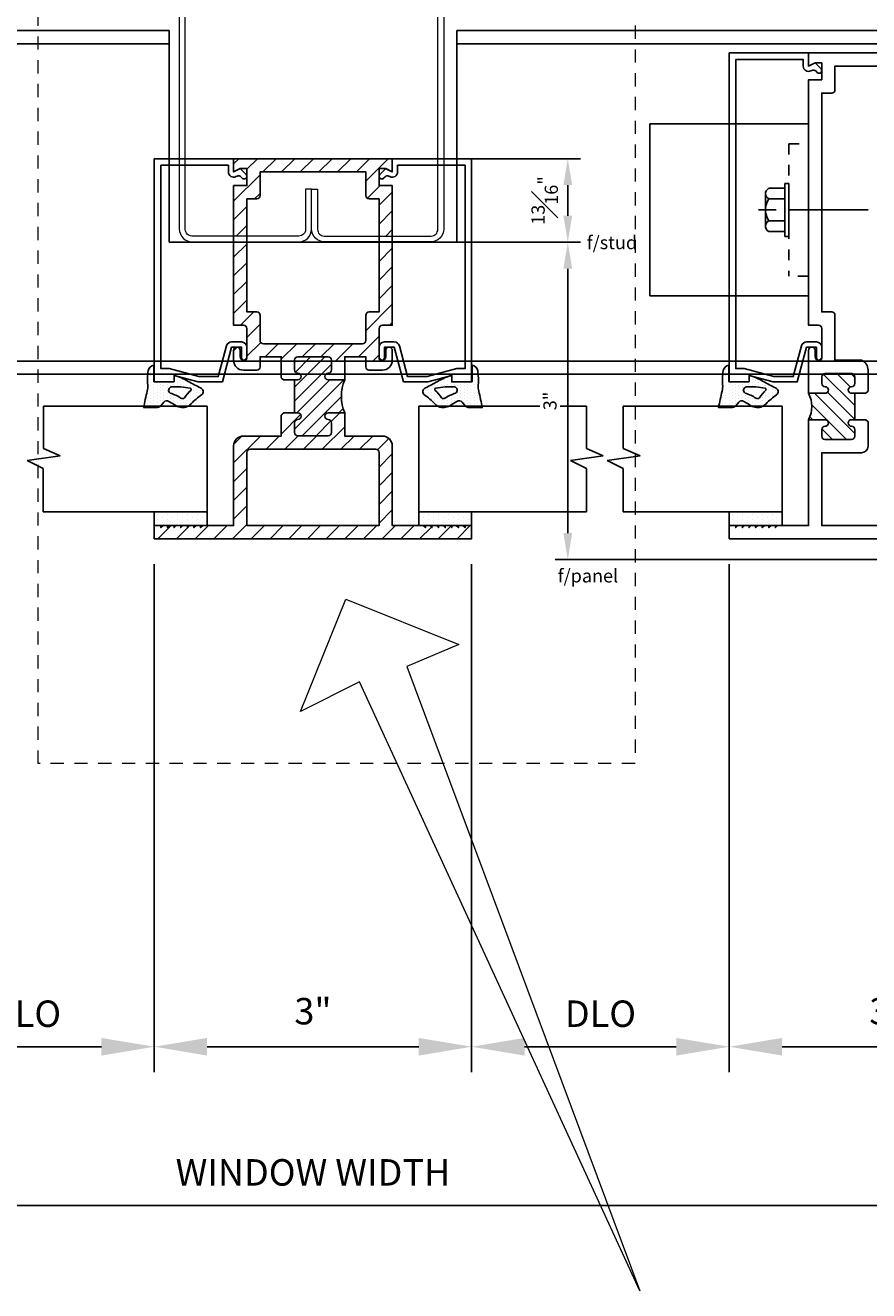
# Model space of a CAD drawing. Units: inches. Extents: x 176 to 420, y 6930 to 7135.
# Drawn here: x 383 to 391, y 6950 to 6962 of the extents above; entities that cross this region are included whole.
import ezdxf

# ---------------------------------------------------------------- set-up
doc = ezdxf.new("R2010")
doc.units = ezdxf.units.IN
doc.header["$LTSCALE"] = 0.5
doc.header["$MEASUREMENT"] = 0
doc.header["$PDSIZE"] = 1
doc.linetypes.add('HIDDEN', pattern=[0.375, 0.25, -0.125])
doc.linetypes.add('HIDDEN2', pattern=[0.1875, 0.125, -0.0625])
doc.layers.get('0').update_dxf_attribs({"linetype": 'CONTINUOUS'})
doc.layers.get('Defpoints').update_dxf_attribs({"linetype": 'CONTINUOUS'})
for name, color, linetype, lineweight in [('_DIM', 6, 'CONTINUOUS', 5), ('_PANEL', 4, 'CONTINUOUS', 13), ('D_1', 6, 'CONTINUOUS', 5), ('SUPPORT', 3, 'CONTINUOUS', 15)]:
    doc.layers.add(name, color=color, linetype=linetype, lineweight=lineweight)
for name, color, linetype in [('EXTRUSIONS', 4, 'CONTINUOUS'), ('Fasteners', 31, 'CONTINUOUS'), ('GLASS-GLAZING', 8, 'CONTINUOUS'), ('Shear Blocks', 7, 'CONTINUOUS')]:
    doc.layers.add(name, color=color, linetype=linetype)
doc.styles.add('Metl-Span', font='txt', dxfattribs={"height": 0.0625})
doc.dimstyles.new('Metl-Span', dxfattribs={"dimtxt": 0.0625, "dimasz": 0.125, "dimexe": 0.06, "dimexo": 0.06, "dimgap": 0.046875, "dimtad": 1, "dimdec": 4, "dimzin": 0, "dimdsep": 46, "dimlunit": 4, "dimtxsty": 'Metl-Span', "dimcen": 0.125, "dimdle": 5, "dimclrd": 256, "dimclre": 256, "dimclrt": 7, "dimadec": 0, "dimazin": 0, "dimtfac": 1, "dimtdec": 4, "dimtmove": 1, "dimatfit": 3, "dimfxl": 1, "dimtfill": 1, "dimfrac": 1, "dimtolj": 1, "dimtzin": 0, "dimarcsym": 0})
pattern_1 = [(90, (390.56617, 6953.262024), (0.046875, 0.0234375), [0, -0.046875])]
pattern_2 = [(90, (380.28811, 6953.262024), (-0.046875, 0.0234375), [0, -0.046875])]
pattern_3 = [(45, (366.108205, 6967.77575), (-0.06629126, 0.06629126), [])]

# ---------------------------------------------------------------- blocks, each defined once
blk = doc.blocks.new('TR-643Eb')
at = {"layer": 'GLASS-GLAZING'}
h = blk.add_hatch(dxfattribs=at)
h.set_pattern_fill('DOTS', color=256, scale=0.5, style=0)
h.set_pattern_definition([(0, (-0.244267, -0.2984), (0.015625, 0.03125), [0, -0.03125])])
h.paths.add_polyline_path([(0, 0.191), (0.156, 0.191, 0.348688), (0.103, 0.245, 0.057019), (-0.028, 0.25, -0.088953), (-0.089, 0.255, 0.01103), (-0.243, 0.288), (-0.243, 0.167, 0.229621), (-0.227, 0.126), (-0.193, 0.098, -0.41351), (-0.186, 0.049), (-0.219, -0.006, 0.214041), (-0.24, -0.112, 0.098048), (-0.207, -0.161, -0.048368), (-0.123, -0.26, 0.588218), (-0.057, -0.249, -0.022734), (0.004, -0.134, 0.05104), (0.063, 0), (0, 0)])
h.paths.add_polyline_path([(-0.049, 0.023, -0.068956), (-0.061, -0.151, -0.544029), (-0.078, -0.16, 0.087218), (-0.153, -0.098, -0.329378), (-0.154, -0.065, 0.045626), (-0.106, 0.036, -0.751513)], flags=16)
for points in [[(-0.123, -0.26, 0.588218), (-0.057, -0.249, -0.022734), (0.004, -0.134, 0.05104), (0.063, 0), (0, 0), (0, 0.191), (0.156, 0.191, 0.348688), (0.103, 0.245), (0.103, 0.245, 0.057019), (-0.028, 0.25, -0.088953), (-0.089, 0.255, 0.01103), (-0.243, 0.288), (-0.243, 0.167, 0.229621), (-0.227, 0.126), (-0.193, 0.098, -0.41351), (-0.186, 0.049), (-0.219, -0.006, 0.214041), (-0.24, -0.112, 0.098048), (-0.207, -0.161, -0.048368)], [(-0.078, -0.16, 0.544029), (-0.061, -0.151, 0.069084), (-0.049, 0.024, 0.747352), (-0.106, 0.036, -0.045626), (-0.154, -0.065, 0.329378), (-0.153, -0.098, -0.087218)]]:
    blk.add_lwpolyline(points, format="xyb", close=True, dxfattribs=at)
blk = doc.blocks.new('hwh_25s')
at = {"layer": 'Fasteners', "linetype": 'Continuous'}
for p, q in [((0, 0.12), (0, 0.285)), ((-0.205, 0.189), (-0.194, 0.202)), ((-0.205, 0.189), (-0.205, 0.038)), ((-0.194, 0.202), (-0.179, 0.212)), ((-0.179, 0.212), (-0.163, 0.218)), ((-0.163, 0.218), (-0.146, 0.218)), ((0.151, 0.218), (-0.148, 0.218)), ((-0.148, 0.218), (-0.148, 0.218)), ((-0.146, 0.218), (-0.128, 0.212)), ((-0.128, 0.212), (-0.116, 0.203)), ((-0.116, 0.203), (-0.104, 0.189)), ((-0.104, 0.189), (-0.077, 0.203)), ((-0.104, 0.189), (-0.104, 0.038)), ((-0.077, 0.203), (-0.047, 0.213)), ((-0.047, 0.213), (-0.016, 0.218)), ((-0.016, 0.218), (0.015, 0.218)), ((0.015, 0.218), (0.045, 0.213)), ((0.045, 0.213), (0.075, 0.203)), ((0.075, 0.203), (0.104, 0.189)), ((0.104, 0.189), (0.114, 0.203)), ((0.104, 0.189), (0.104, 0.038)), ((0.114, 0.203), (0.128, 0.212)), ((0.128, 0.212), (0.146, 0.218)), ((0.146, 0.218), (0.163, 0.218)), ((0.151, 0.218), (0.151, 0.218)), ((0.163, 0.218), (0.179, 0.212)), ((0.179, 0.212), (0.194, 0.203)), ((0.194, 0.203), (0.205, 0.189)), ((0.205, 0.189), (0.205, 0.038)), ((0.25, 0.038), (-0.25, 0.038)), ((-0.25, 0.038), (-0.25, 0)), ((0.25, 0), (-0.25, 0)), ((0, -0.75), (0, 0)), ((0.25, 0.038), (0.25, 0))]:
    blk.add_line(p, q, dxfattribs=at)
blk = doc.blocks.new('shearblock2')
at = {"linetype": 'HIDDEN2'}
blk.add_line((0.1875, 0.625), (0.1875, -0.625), dxfattribs=at)
at = {"layer": 'Shear Blocks'}
for p, q in [((1.5, 0.8125), (0, 0.8125)), ((0, 0.8125), (0, -0.8125)), ((1.5, 0.8125), (1.5, -0.8125)), ((0, -0.8125), (1.5, -0.8125))]:
    blk.add_line(p, q, dxfattribs=at)
at = {"layer": 'Shear Blocks', "linetype": 'HIDDEN2'}
for p, q in [((0.1875, 0.625), (0, 0.625)), ((0, -0.625), (0.1875, -0.625))]:
    blk.add_line(p, q, dxfattribs=at)
at = {"layer": 'Fasteners', "linetype": 'HIDDEN2', "rotation": 270}
blk.add_blockref('hwh_25s', (0.1875, 0), dxfattribs=at)
blk = doc.blocks.new('*D66')
at = {"layer": 'D_1', "lineweight": -2, "transparency": 16777216}
for p, q in [((378.492, 6962.345), (378.492, 6966.795)), ((392.362, 6962.345), (392.362, 6966.795)), ((378.992, 6966.555), (391.862, 6966.555))]:
    blk.add_line(p, q, dxfattribs=at)
at = {"layer": 'D_1', "transparency": 16777216}
for points in [[(378.992, 6966.638), (378.992, 6966.471), (378.492, 6966.555)], [(391.862, 6966.638), (391.862, 6966.471), (392.362, 6966.555)]]:
    blk.add_solid(points, dxfattribs=at)
at = {"layer": 'Defpoints', "color": 0, "transparency": 16777216}
for p in [(392.362, 6966.555), (378.492, 6962.105), (392.362, 6962.105)]:
    blk.add_point(p, dxfattribs=at)
at = {"layer": 'D_1', "color": 7, "transparency": 16777216, "insert": (385.427, 6966.867), "char_height": 0.25, "attachment_point": 5, "style": 'Metl-Span', "bg_fill": 3, "box_fill_scale": 1.25, "bg_fill_color": 256, "bg_fill_true_color": 13158600, "bg_fill_transparency": 0}
blk.add_mtext('\\A1;WINDOW WIDTH', dxfattribs=at)
blk = doc.blocks.new('*D77')
at = {"layer": '_DIM', "lineweight": -2, "transparency": 16777216}
for p, q in [((381.492, 6957.272), (381.492, 6952.47)), ((383.927, 6957.272), (383.927, 6952.47)), ((381.992, 6952.71), (383.427, 6952.71))]:
    blk.add_line(p, q, dxfattribs=at)
at = {"layer": '_DIM', "transparency": 16777216}
for points in [[(381.992, 6952.793), (381.992, 6952.626), (381.492, 6952.71)], [(383.427, 6952.793), (383.427, 6952.626), (383.927, 6952.71)]]:
    blk.add_solid(points, dxfattribs=at)
at = {"layer": 'Defpoints', "color": 0, "transparency": 16777216}
for p in [(381.492, 6957.512), (383.927, 6957.512), (383.927, 6952.71)]:
    blk.add_point(p, dxfattribs=at)
at = {"layer": '_DIM', "color": 7, "transparency": 16777216, "insert": (382.71, 6953.022), "char_height": 0.25, "attachment_point": 5, "style": 'Metl-Span', "bg_fill": 3, "box_fill_scale": 1.25, "bg_fill_color": 256, "bg_fill_true_color": 13158600, "bg_fill_transparency": 0}
blk.add_mtext('\\A1;DLO', dxfattribs=at)
blk = doc.blocks.new('*D78')
at = {"layer": '_DIM', "lineweight": -2, "transparency": 16777216}
for p, q in [((383.927, 6957.272), (383.927, 6952.47)), ((386.927, 6957.272), (386.927, 6952.47)), ((384.427, 6952.71), (386.427, 6952.71))]:
    blk.add_line(p, q, dxfattribs=at)
at = {"layer": '_DIM', "transparency": 16777216}
for points in [[(384.427, 6952.793), (384.427, 6952.626), (383.927, 6952.71)], [(386.427, 6952.793), (386.427, 6952.626), (386.927, 6952.71)]]:
    blk.add_solid(points, dxfattribs=at)
at = {"layer": 'Defpoints', "color": 0, "transparency": 16777216}
for p in [(383.927, 6957.512), (386.927, 6957.512), (386.927, 6952.71)]:
    blk.add_point(p, dxfattribs=at)
at = {"layer": '_DIM', "color": 7, "transparency": 16777216, "insert": (385.427, 6953.046), "char_height": 0.25, "attachment_point": 5, "style": 'Metl-Span', "bg_fill": 3, "box_fill_scale": 1.25, "bg_fill_color": 256, "bg_fill_true_color": 13158600, "bg_fill_transparency": 0}
blk.add_mtext('\\A1;3"', dxfattribs=at)
blk = doc.blocks.new('*D79')
at = {"layer": '_DIM', "lineweight": -2, "transparency": 16777216}
for p, q in [((386.927, 6957.272), (386.927, 6952.47)), ((389.362, 6957.272), (389.362, 6952.47)), ((387.427, 6952.71), (388.862, 6952.71))]:
    blk.add_line(p, q, dxfattribs=at)
at = {"layer": '_DIM', "transparency": 16777216}
for points in [[(387.427, 6952.793), (387.427, 6952.626), (386.927, 6952.71)], [(388.862, 6952.793), (388.862, 6952.626), (389.362, 6952.71)]]:
    blk.add_solid(points, dxfattribs=at)
at = {"layer": 'Defpoints', "color": 0, "transparency": 16777216}
for p in [(386.927, 6957.512), (389.362, 6957.512), (389.362, 6952.71)]:
    blk.add_point(p, dxfattribs=at)
at = {"layer": '_DIM', "color": 7, "transparency": 16777216, "insert": (388.145, 6953.022), "char_height": 0.25, "attachment_point": 5, "style": 'Metl-Span', "bg_fill": 3, "box_fill_scale": 1.25, "bg_fill_color": 256, "bg_fill_true_color": 13158600, "bg_fill_transparency": 0}
blk.add_mtext('\\A1;DLO', dxfattribs=at)
blk = doc.blocks.new('*D80')
at = {"layer": '_DIM', "lineweight": -2, "transparency": 16777216}
for p, q in [((389.362, 6957.272), (389.362, 6952.47)), ((392.362, 6957.272), (392.362, 6952.47)), ((389.862, 6952.71), (391.862, 6952.71))]:
    blk.add_line(p, q, dxfattribs=at)
at = {"layer": '_DIM', "transparency": 16777216}
for points in [[(389.862, 6952.793), (389.862, 6952.626), (389.362, 6952.71)], [(391.862, 6952.793), (391.862, 6952.626), (392.362, 6952.71)]]:
    blk.add_solid(points, dxfattribs=at)
at = {"layer": 'Defpoints', "color": 0, "transparency": 16777216}
for p in [(389.362, 6957.512), (392.362, 6957.512), (392.362, 6952.71)]:
    blk.add_point(p, dxfattribs=at)
at = {"layer": '_DIM', "color": 7, "transparency": 16777216, "insert": (390.862, 6953.046), "char_height": 0.25, "attachment_point": 5, "style": 'Metl-Span', "bg_fill": 3, "box_fill_scale": 1.25, "bg_fill_color": 256, "bg_fill_true_color": 13158600, "bg_fill_transparency": 0}
blk.add_mtext('\\A1;3"', dxfattribs=at)
blk = doc.blocks.new('*D81')
at = {"layer": '_DIM', "lineweight": -2, "transparency": 16777216}
for p, q in [((378.492, 6957.272), (378.492, 6950.97)), ((392.362, 6957.272), (392.362, 6950.97)), ((378.992, 6951.21), (391.862, 6951.21))]:
    blk.add_line(p, q, dxfattribs=at)
at = {"layer": '_DIM', "transparency": 16777216}
for points in [[(378.992, 6951.293), (378.992, 6951.126), (378.492, 6951.21)], [(391.862, 6951.293), (391.862, 6951.126), (392.362, 6951.21)]]:
    blk.add_solid(points, dxfattribs=at)
at = {"layer": 'Defpoints', "color": 0, "transparency": 16777216}
for p in [(378.492, 6957.512), (392.362, 6957.512), (392.362, 6951.21)]:
    blk.add_point(p, dxfattribs=at)
at = {"layer": '_DIM', "color": 7, "transparency": 16777216, "insert": (385.427, 6951.522), "char_height": 0.25, "attachment_point": 5, "style": 'Metl-Span', "bg_fill": 3, "box_fill_scale": 1.25, "bg_fill_color": 256, "bg_fill_true_color": 13158600, "bg_fill_transparency": 0}
blk.add_mtext('\\A1;WINDOW WIDTH', dxfattribs=at)
blk = doc.blocks.new('*U31')
blk.add_lwpolyline([(-0.5, 1.1934), (-0.5, 1.25), (-0.125, 1.25, -0.4142136), (0, 1.125), (0, 0.125, -0.4142136), (-0.125, 0), (-3.875, 0, -0.4142136), (-4, 0.125), (-4, 1.125, -0.4142136), (-3.875, 1.25), (-3.5, 1.25), (-3.5, 1.1934), (-3.8809, 1.1934, 0.4142136), (-3.9434, 1.1309), (-3.9434, 0.1191, 0.4142136), (-3.8809, 0.0566), (-0.1191, 0.0566, 0.4142136), (-0.0566, 0.1191), (-0.0566, 1.1309, 0.4142136), (-0.1191, 1.1934), (-0.5, 1.1934)], format="xyb", close=True)
blk = doc.blocks.new('*D86')
at = {"lineweight": -2, "transparency": 16777216}
for p, q in [((386.556, 6960.315), (387.956, 6960.315)), ((387.836, 6957.565), (387.836, 6960.065)), ((393.763, 6957.315), (387.716, 6957.315))]:
    blk.add_line(p, q, dxfattribs=at)
at = {"transparency": 16777216}
for points in [[(387.795, 6960.065), (387.878, 6960.065), (387.836, 6960.315)], [(387.795, 6957.565), (387.878, 6957.565), (387.836, 6957.315)]]:
    blk.add_solid(points, dxfattribs=at)
at = {"layer": 'Defpoints', "color": 0, "transparency": 16777216}
for p in [(386.436, 6960.315), (387.836, 6960.315), (393.883, 6957.315)]:
    blk.add_point(p, dxfattribs=at)
at = {"color": 7, "transparency": 16777216, "insert": (387.668, 6958.815), "char_height": 0.125, "attachment_point": 5, "rotation": 90, "style": 'Metl-Span', "bg_fill": 3, "box_fill_scale": 1.25, "bg_fill_color": 256, "bg_fill_true_color": 13158600, "bg_fill_transparency": 0}
blk.add_mtext('\\A1;3"', dxfattribs=at)
blk = doc.blocks.new('*D87')
at = {"lineweight": -2, "transparency": 16777216}
for p, q in [((386.545, 6961.105), (387.956, 6961.105)), ((387.836, 6960.565), (387.836, 6960.855)), ((386.676, 6960.315), (387.956, 6960.315))]:
    blk.add_line(p, q, dxfattribs=at)
at = {"transparency": 16777216}
for points in [[(387.795, 6960.855), (387.878, 6960.855), (387.836, 6961.105)], [(387.795, 6960.565), (387.878, 6960.565), (387.836, 6960.315)]]:
    blk.add_solid(points, dxfattribs=at)
at = {"layer": 'Defpoints', "color": 0, "transparency": 16777216}
for p in [(386.425, 6961.105), (387.836, 6961.105), (386.556, 6960.315)]:
    blk.add_point(p, dxfattribs=at)
at = {"color": 7, "transparency": 16777216, "insert": (387.618, 6960.71), "char_height": 0.125, "attachment_point": 5, "rotation": 90, "style": 'Metl-Span', "bg_fill": 3, "box_fill_scale": 1.25, "bg_fill_color": 256, "bg_fill_true_color": 13158600, "bg_fill_transparency": 0}
blk.add_mtext('\\A1;{\\H1x;\\S13#16;}"', dxfattribs=at)

msp = doc.modelspace()

# ---------------------------------------------------------------- hatches: boundary and pattern name
at = {"layer": 'EXTRUSIONS'}
h = msp.add_hatch(dxfattribs=at)
h.set_pattern_fill('ANSI31', color=1, scale=0.75, style=0)
h.set_pattern_definition(pattern_3)
h.paths.add_polyline_path([(385.72714, 6959.0145), (385.57114, 6959.0145, -1), (385.57114, 6959.0765, 0.41421356), (385.60214, 6959.1075), (385.60214, 6959.1995, 0.41421356), (385.57114, 6959.2305), (385.28314, 6959.2305, 0.41421356), (385.25214, 6959.1995), (385.25214, 6959.1075, 0.41421356), (385.28314, 6959.0765, -1), (385.28314, 6959.0145), (385.25214, 6959.0145), (385.25214, 6958.702), (385.28314, 6958.702, -1), (385.28314, 6958.64, 0.41421356), (385.25214, 6958.609), (385.25214, 6958.517, 0.41421356), (385.28314, 6958.486), (385.57114, 6958.486, 0.41421356), (385.60214, 6958.517), (385.60214, 6958.609, 0.41421356), (385.57114, 6958.64, -1), (385.57114, 6958.702), (385.72714, 6958.702, -0.1984)])
h = msp.add_hatch(dxfattribs=at)
h.set_pattern_fill('ANSI31', color=1, scale=0.75, style=0)
h.set_pattern_definition(pattern_3)
h.paths.add_polyline_path([(385.72714, 6959.0145), (385.57114, 6959.0145, -1), (385.57114, 6959.0765, 0.41421356), (385.60214, 6959.1075), (385.60214, 6959.1995, 0.41421356), (385.57114, 6959.2305), (385.28314, 6959.2305, 0.41421356), (385.25214, 6959.1995), (385.25214, 6959.1075, 0.41421356), (385.28314, 6959.0765, -1), (385.28314, 6959.0145), (385.25214, 6959.0145), (385.25214, 6958.702), (385.28314, 6958.702, -1), (385.28314, 6958.64, 0.41421356), (385.25214, 6958.609), (385.25214, 6958.517, 0.41421356), (385.28314, 6958.486), (385.57114, 6958.486, 0.41421356), (385.60214, 6958.517), (385.60214, 6958.609, 0.41421356), (385.57114, 6958.64, -1), (385.57114, 6958.702), (385.72714, 6958.702, -0.1984)])
h = msp.add_hatch(dxfattribs=at)
h.set_pattern_fill('ANSI31', color=1, scale=0.75, style=0)
h.set_pattern_definition([(135, (404.74607, 6967.77575), (0.06629126, 0.06629126), [])])
h.paths.add_polyline_path([(390.11218, 6958.8875), (390.26818, 6958.8875, 0.99799398), (390.26831, 6958.9495, -0.41303777), (390.23718, 6958.98075), (390.23718, 6959.04325, -0.41421356), (390.26843, 6959.0745), (390.52118, 6959.0745, -0.38610129), (390.54918, 6959.04365), (390.54918, 6958.98075, -0.41303777), (390.51806, 6958.9495, 0.99799398), (390.51818, 6958.8875), (390.54918, 6958.8875), (390.54918, 6958.6375), (390.51818, 6958.6375, 1), (390.51818, 6958.5755, -0.41421356), (390.54918, 6958.5445), (390.54918, 6958.48175, -0.41421356), (390.51793, 6958.4505), (390.26518, 6958.4505, -0.38610129), (390.23718, 6958.48135), (390.23718, 6958.5445, -0.41421356), (390.26818, 6958.5755, 1), (390.26818, 6958.6375), (390.11218, 6958.6375, 0.248)])
at = {"layer": 'GLASS-GLAZING'}
h = msp.add_hatch(dxfattribs=at)
h.set_pattern_fill('DOTS', color=256, scale=0.75, angle=90, style=0)
h.set_pattern_definition(pattern_1)
h.paths.add_polyline_path([(383.92714, 6957.76628), (383.92714, 6957.637), (384.42714, 6957.637), (384.42714, 6957.76628)])
h = msp.add_hatch(dxfattribs=at)
h.set_pattern_fill('DOTS', color=256, scale=0.75, angle=90, style=0)
h.set_pattern_definition(pattern_1)
h.paths.add_polyline_path([(383.92714, 6957.76628), (383.92714, 6957.637), (384.42714, 6957.637), (384.42714, 6957.76628)])
h = msp.add_hatch(dxfattribs=at)
h.set_pattern_fill('DOTS', color=256, scale=0.75, angle=90, style=0)
h.set_pattern_definition(pattern_2)
h.paths.add_polyline_path([(386.42714, 6957.76628), (386.42714, 6957.637), (386.92714, 6957.637), (386.92714, 6957.76628)])
h = msp.add_hatch(dxfattribs=at)
h.set_pattern_fill('DOTS', color=256, scale=0.75, angle=90, style=0)
h.set_pattern_definition(pattern_2)
h.paths.add_polyline_path([(386.42714, 6957.76628), (386.42714, 6957.637), (386.92714, 6957.637), (386.92714, 6957.76628)])
h = msp.add_hatch(dxfattribs=at)
h.set_pattern_fill('DOTS', color=256, scale=0.75, angle=90, style=0)
h.set_pattern_definition([(90, (396.001213, 6953.262024), (0.046875, 0.0234375), [0, -0.046875])])
h.paths.add_polyline_path([(389.36218, 6957.76628), (389.36218, 6957.637), (389.86218, 6957.637), (389.86218, 6957.76628)])

# ---------------------------------------------------------------- linework, layer by layer
for p, q in [((384.06813, 6961.1049), (386.78615, 6961.1049)), ((386.78615, 6960.31489), (384.06813, 6960.31489)), ((407.12128, 6959.19182), (371.72196, 6959.19182)), ((407.08998, 6959.06682), (372.57709, 6959.06682))]:
    msp.add_line(p, q)
at = {"layer": 'EXTRUSIONS'}
for points in [[(392.36218, 6957.512), (389.36218, 6957.512), (389.36218, 6957.637), (389.42468, 6957.637), (389.42468, 6957.61701), (389.44467, 6957.637), (389.48718, 6957.637), (389.48718, 6957.61701), (389.50717, 6957.637), (389.54968, 6957.637), (389.54968, 6957.61701), (389.56967, 6957.637), (389.61218, 6957.637), (389.61218, 6957.61701), (389.63217, 6957.637), (389.67468, 6957.637), (389.67468, 6957.61701), (389.69467, 6957.637), (389.73718, 6957.637), (389.73718, 6957.61701), (389.75717, 6957.637), (389.79968, 6957.637), (389.79968, 6957.61701), (389.81967, 6957.637), (390.11218, 6957.637), (390.11218, 6958.6375), (390.26818, 6958.6375, -1), (390.26818, 6958.5755, 0.41421356), (390.23718, 6958.5445), (390.23718, 6958.48135, 0.38610129), (390.26518, 6958.4505), (390.51793, 6958.4505, 0.41421356), (390.54918, 6958.48175), (390.54918, 6958.5445, 0.41421356), (390.51818, 6958.5755, -1), (390.51818, 6958.6375), (390.54918, 6958.6375), (390.54918, 6958.8875), (390.51818, 6958.8875, -0.99799398), (390.51806, 6958.9495, 0.41303777), (390.54918, 6958.98075), (390.54918, 6959.04365, 0.38610129), (390.52118, 6959.0745), (390.26843, 6959.0745, 0.41421356), (390.23718, 6959.04325), (390.23718, 6958.98075, 0.41303777), (390.26831, 6958.9495, -0.99799398), (390.26818, 6958.8875), (390.11218, 6958.8875), (390.11218, 6959.29325, -1), (390.17468, 6959.29325), (390.17468, 6959.23075, 1), (390.23718, 6959.23075), (390.23718, 6959.4995, 0.41421356), (390.20593, 6959.53075), (390.11218, 6959.53075), (390.11218, 6961.8506), (390.23718, 6961.8506), (390.23718, 6962.01115), (390.17492, 6962.01115), (390.11218, 6961.9799), (390.11218, 6962.1049), (392.36218, 6962.1049)], [(392.36218, 6961.9799), (390.36218, 6961.9799), (390.36218, 6961.75685, -0.41421356), (390.33093, 6961.7256), (390.23718, 6961.7256), (390.23718, 6959.65575), (390.33093, 6959.65575, -0.41421356), (390.36218, 6959.6245), (390.36218, 6959.1995), (390.61168, 6959.1995, -0.3255366), (390.67418, 6959.106), (390.67418, 6958.9075), (390.65406, 6958.88737), (390.54918, 6958.8875)], [(390.54918, 6958.6375), (390.65406, 6958.63763), (390.67418, 6958.6175), (390.67418, 6958.388, -0.41421356), (390.61168, 6958.3255), (390.23718, 6958.3255), (390.23718, 6957.637), (392.09168, 6957.637)]]:
    msp.add_lwpolyline(points, format="xyb", dxfattribs=at)
at = {"layer": 'EXTRUSIONS', "ltscale": 0.75}
for points in [[(389.50317, 6959.121), (389.42468, 6959.121), (389.42468, 6962.0424), (390.06218, 6962.0424), (390.06218, 6961.9799, 0.55679206), (390.13444, 6961.93513), (390.14446, 6961.94011, -0.32231697), (390.18048, 6961.93422), (390.1945, 6961.92018, 1), (390.22987, 6961.95552), (390.17454, 6962.0109), (390.11218, 6961.9799), (390.11218, 6962.1049), (389.36218, 6962.1049), (389.36218, 6958.99575), (389.54968, 6958.99575), (389.54968, 6959.05678), (389.77742, 6958.99575), (390.00581, 6958.99575), (390.09343, 6959.32275), (390.18718, 6959.32275), (390.18718, 6959.22275, 0.41421356), (390.21218, 6959.19775, 0.41421356), (390.23718, 6959.22275), (390.23718, 6959.32275, 0.41421356), (390.18718, 6959.37275), (390.09343, 6959.37275, 0.33945426), (390.04514, 6959.33569), (389.96745, 6959.04575), (389.78403, 6959.04575)], [(384.06813, 6959.121), (383.98964, 6959.121), (383.98964, 6961.0424), (384.62714, 6961.0424), (384.62714, 6960.9799, 0.55679206), (384.6994, 6960.93513), (384.70941, 6960.94011, -0.32231697), (384.74543, 6960.93422), (384.75945, 6960.92018, 1), (384.79482, 6960.95552), (384.73949, 6961.0109), (384.67714, 6960.9799), (384.67714, 6961.1049), (383.92714, 6961.1049), (383.92714, 6958.99575), (384.11464, 6958.99575), (384.11464, 6959.05678), (384.34238, 6958.99575), (384.57077, 6958.99575), (384.65839, 6959.32275), (384.75214, 6959.32275), (384.75214, 6959.22275, 0.41421356), (384.77714, 6959.19775, 0.41421356), (384.80214, 6959.22275), (384.80214, 6959.32275, 0.41421356), (384.75214, 6959.37275), (384.65839, 6959.37275, 0.33945426), (384.61009, 6959.33569), (384.5324, 6959.04575), (384.34898, 6959.04575)], [(386.78615, 6959.121), (386.86464, 6959.121), (386.86464, 6961.0424), (386.22714, 6961.0424), (386.22714, 6960.9799, -0.55679206), (386.15488, 6960.93513), (386.14486, 6960.94011, 0.32231697), (386.10884, 6960.93422), (386.09482, 6960.92018, -1), (386.05945, 6960.95552), (386.11479, 6961.0109), (386.17714, 6960.9799), (386.17714, 6961.1049), (386.92714, 6961.1049), (386.92714, 6958.99575), (386.73964, 6958.99575), (386.73964, 6959.05678), (386.5119, 6958.99575), (386.28351, 6958.99575), (386.19589, 6959.32275), (386.10214, 6959.32275), (386.10214, 6959.22275, -0.41421356), (386.07714, 6959.19775, -0.41421356), (386.05214, 6959.22275), (386.05214, 6959.32275, -0.41421356), (386.10214, 6959.37275), (386.19589, 6959.37275, -0.33945426), (386.24418, 6959.33569), (386.32187, 6959.04575), (386.5053, 6959.04575)]]:
    msp.add_lwpolyline(points, format="xyb", close=True, dxfattribs=at)
at = {"layer": 'EXTRUSIONS'}
msp.add_lwpolyline([(386.05214, 6960.7256), (386.05214, 6959.65575), (385.95839, 6959.65575, 0.41421356), (385.92714, 6959.6245), (385.92714, 6959.3865, -0.41421356), (385.89614, 6959.3555), (384.95814, 6959.3555, -0.41421356), (384.92714, 6959.3865), (384.92714, 6959.6245, 0.41421356), (384.89589, 6959.65575), (384.80214, 6959.65575), (384.80214, 6960.7256), (384.89589, 6960.7256, 0.41421356), (384.92714, 6960.75685), (384.92714, 6960.9799), (385.92714, 6960.9799), (385.92714, 6960.75685, 0.41421356), (385.95839, 6960.7256)], format="xyb", close=True, dxfattribs=at)
at = {"layer": 'EXTRUSIONS', "linetype": 'Continuous'}
msp.add_lwpolyline([(386.02123, 6958.35825), (384.83323, 6958.35825, 0.41421356), (384.80223, 6958.32725), (384.80214, 6957.637), (386.05214, 6957.637), (386.05223, 6958.32725, 0.41421356)], format="xyb", close=True, dxfattribs=at)
msp.add_lwpolyline([(386.02123, 6958.35825), (384.83323, 6958.35825, 0.41421356), (384.80223, 6958.32725), (384.80214, 6957.637), (386.05214, 6957.637), (386.05223, 6958.32725, 0.41421356)], format="xyb", close=True, dxfattribs=at)
at = {"layer": 'EXTRUSIONS'}
for centre, radius, start, end in [((386.10541, 6958.85825), 0.40928, 157.556484, 202.443516), ((386.10541, 6958.85825), 0.40928, 157.556484, 202.443516), ((389.87567, 6958.7625), 0.26752, 332.143316, 27.856684)]:
    msp.add_arc(centre, radius, start, end, dxfattribs=at)
at = {"layer": 'GLASS-GLAZING', "ltscale": 0.03125}
for p, q in [((384.42714, 6958.76628), (382.87843, 6958.76628)), ((382.87843, 6958.36491), (382.87843, 6958.76628)), ((384.42714, 6957.76628), (384.42714, 6958.76628)), ((384.42714, 6957.76628), (384.42714, 6958.76628)), ((386.42714, 6958.76628), (388.01269, 6958.76628)), ((386.42714, 6957.76628), (386.42714, 6958.76628)), ((386.42714, 6957.76628), (386.42714, 6958.76628)), ((388.01269, 6958.36491), (388.01269, 6958.76628)), ((388.36096, 6958.36491), (388.36096, 6958.76628)), ((388.36096, 6958.76628), (389.86218, 6958.76628)), ((389.86218, 6957.76628), (389.86218, 6958.76628)), ((382.72646, 6958.25086), (383.03753, 6958.29521)), ((383.03753, 6958.29521), (382.87843, 6958.36491)), ((387.86071, 6958.25086), (388.17179, 6958.29521)), ((388.17179, 6958.29521), (388.01269, 6958.36491)), ((388.20899, 6958.25086), (388.52006, 6958.29521)), ((388.52006, 6958.29521), (388.36096, 6958.36491)), ((382.8781, 6958.17482), (382.72646, 6958.25086)), ((382.8781, 6957.76628), (382.8781, 6958.17482)), ((388.01235, 6958.17482), (387.86071, 6958.25086)), ((388.01235, 6957.76628), (388.01235, 6958.17482)), ((388.36063, 6958.17482), (388.20899, 6958.25086)), ((388.36063, 6957.76628), (388.36063, 6958.17482)), ((384.42714, 6957.76628), (382.8781, 6957.76628)), ((386.42714, 6957.76628), (388.01235, 6957.76628)), ((388.36063, 6957.76628), (389.86218, 6957.76628))]:
    msp.add_line(p, q, dxfattribs=at)
at = {"layer": 'GLASS-GLAZING'}
for p, q in [((384.42714, 6957.76628), (383.92714, 6957.76628)), ((383.92714, 6957.76628), (383.92714, 6957.637)), ((384.42714, 6957.76628), (383.92714, 6957.76628)), ((383.92714, 6957.76628), (383.92714, 6957.637)), ((384.42714, 6957.637), (384.42714, 6957.76628)), ((384.42714, 6957.637), (384.42714, 6957.76628)), ((386.42714, 6957.76628), (386.92714, 6957.76628)), ((386.42714, 6957.637), (386.42714, 6957.76628)), ((386.42714, 6957.76628), (386.92714, 6957.76628)), ((386.42714, 6957.637), (386.42714, 6957.76628)), ((386.92714, 6957.76628), (386.92714, 6957.637)), ((386.92714, 6957.76628), (386.92714, 6957.637)), ((389.86218, 6957.76628), (389.36218, 6957.76628)), ((389.36218, 6957.76628), (389.36218, 6957.637)), ((389.86218, 6957.637), (389.86218, 6957.76628)), ((383.92714, 6957.637), (384.42714, 6957.637)), ((383.92714, 6957.637), (384.42714, 6957.637)), ((386.92714, 6957.637), (386.42714, 6957.637)), ((386.92714, 6957.637), (386.42714, 6957.637)), ((389.36218, 6957.637), (389.86218, 6957.637))]:
    msp.add_line(p, q, dxfattribs=at)

# ---------------------------------------------------------------- block references
at = {"linetype": 'HIDDEN2', "xscale": -1}
msp.add_blockref('shearblock2', (390.11218, 6960.62095), dxfattribs=at)
at = {"rotation": 90}
for p in [(384.11464, 6958.99575), (384.11464, 6958.99575), (389.54968, 6958.99575)]:
    msp.add_blockref('TR-643Eb', p, dxfattribs=at)
at = {"xscale": -1, "rotation": 270}
msp.add_blockref('TR-643Eb', (386.73964, 6958.99575), dxfattribs=at)
msp.add_blockref('TR-643Eb', (386.73964, 6958.99575), dxfattribs=at)

# ---------------------------------------------------------------- dimensions: what is measured, and where the dimension line sits
at = {"layer": '_DIM'}
dim = msp.add_linear_dim(base=(383.92714, 6952.70967), p1=(381.4921, 6957.512), p2=(383.92714, 6957.512), text='DLO', dimstyle='Metl-Span', override={"dimscale": 0, "dimtix": 0, "dimtofl": 1, "dimtmove": 1, "dimatfit": 1}, dxfattribs=at)
dim.commit()
dim.dimension.update_dxf_attribs({"geometry": '*D77', "text_midpoint": (382.70962, 6953.02217)})

# ---------------------------------------------------------------- next in the draw order: dimensions: what is measured, and where the dimension line sits
dim = msp.add_linear_dim(base=(386.92714, 6952.70967), p1=(383.92714, 6957.512), p2=(386.92714, 6957.512), dimstyle='Metl-Span', override={"dimscale": 0, "dimtix": 0, "dimtofl": 1, "dimtmove": 1, "dimatfit": 1}, dxfattribs=at)
dim.commit()
dim.dimension.update_dxf_attribs({"geometry": '*D78', "text_midpoint": (385.42714, 6953.04598)})
at = {"layer": 'D_1'}
dim = msp.add_linear_dim(base=(392.36218, 6966.55474), p1=(378.4921, 6962.1049), p2=(392.36218, 6962.1049), text='WINDOW WIDTH', dimstyle='Metl-Span', override={"dimscale": 0, "dimtix": 0, "dimtofl": 1, "dimtmove": 1, "dimatfit": 3}, dxfattribs=at)
dim.commit()
dim.dimension.update_dxf_attribs({"geometry": '*D66', "text_midpoint": (385.42714, 6966.86724)})

# ---------------------------------------------------------------- next in the draw order: linework, layer by layer
for p, q in [((384.06813, 6962.31685), (370.53766, 6962.31685)), ((384.06813, 6962.31685), (384.06813, 6960.31489)), ((407.05878, 6962.31685), (386.78615, 6962.31685)), ((386.78615, 6962.31685), (386.78615, 6960.31489)), ((384.06813, 6962.19185), (370.23581, 6962.19185)), ((407.12128, 6962.19185), (386.78615, 6962.19185))]:
    msp.add_line(p, q)

# ---------------------------------------------------------------- next in the draw order: block references
at = {"layer": 'SUPPORT', "xscale": -1, "rotation": 270}
msp.add_blockref('*U31', (384.16388, 6964.31748), dxfattribs=at)
at = {"layer": 'SUPPORT', "rotation": 90}
msp.add_blockref('*U31', (386.66388, 6964.31748), dxfattribs=at)

# ---------------------------------------------------------------- next in the draw order: dimensions: what is measured, and where the dimension line sits
at = {"layer": '_DIM'}
dim = msp.add_linear_dim(base=(389.36218, 6952.70967), p1=(386.92714, 6957.512), p2=(389.36218, 6957.512), text='DLO', dimstyle='Metl-Span', override={"dimscale": 0, "dimtix": 0, "dimtofl": 1, "dimtmove": 1, "dimatfit": 1}, dxfattribs=at)
dim.commit()
dim.dimension.update_dxf_attribs({"geometry": '*D79', "text_midpoint": (388.14466, 6953.02217)})

# ---------------------------------------------------------------- next in the draw order: dimensions: what is measured, and where the dimension line sits
dim = msp.add_linear_dim(base=(392.36218, 6952.70967), p1=(389.36218, 6957.512), p2=(392.36218, 6957.512), dimstyle='Metl-Span', override={"dimscale": 0, "dimtix": 0, "dimtofl": 1, "dimtmove": 1, "dimatfit": 1}, dxfattribs=at)
dim.commit()
dim.dimension.update_dxf_attribs({"geometry": '*D80', "text_midpoint": (390.86218, 6953.04598)})

# ---------------------------------------------------------------- next in the draw order: dimensions: what is measured, and where the dimension line sits
dim = msp.add_linear_dim(base=(392.36218, 6951.20967), p1=(378.4921, 6957.512), p2=(392.36218, 6957.512), text='WINDOW WIDTH', dimstyle='Metl-Span', override={"dimscale": 0, "dimtix": 0, "dimtofl": 1, "dimtmove": 1, "dimatfit": 1}, dxfattribs=at)
dim.commit()
dim.dimension.update_dxf_attribs({"geometry": '*D81', "text_midpoint": (385.42714, 6951.52217)})

# ---------------------------------------------------------------- next in the draw order: hatches: boundary and pattern name
h = msp.add_hatch()
h.set_pattern_fill('ANSI31', color=256)
h.set_pattern_definition([(45, (13.58053, -82.82947), (-0.0883883476, 0.0883883476), [])])
h.paths.add_polyline_path([(384.92714, 6960.9799), (385.92714, 6960.9799), (385.92714, 6960.75685, 0.41421356), (385.95839, 6960.7256), (386.05214, 6960.7256), (386.05214, 6960.37408), (386.17714, 6960.37408), (386.17714, 6960.8506), (386.05214, 6960.8506), (386.05214, 6961.01115), (386.11504, 6961.01115), (386.11483, 6961.01094), (386.17714, 6960.9799), (386.17714, 6961.1049), (384.67714, 6961.1049), (384.67714, 6960.9799), (384.73987, 6961.01115), (384.80214, 6961.01115), (384.80214, 6960.8506), (384.67714, 6960.8506), (384.67714, 6960.37408), (384.80214, 6960.37408), (384.80214, 6960.7256), (384.89589, 6960.7256, 0.41421356), (384.92714, 6960.75685)])
h.paths.add_polyline_path([(384.80214, 6960.31489), (384.67714, 6960.31489), (384.67714, 6959.53075), (384.77089, 6959.53075, -0.41421356), (384.80214, 6959.4995), (384.80214, 6959.23075), (384.80214, 6959.22275, -0.41421356), (384.77714, 6959.19775, -0.09932675), (384.7675, 6959.19968, -0.3826926), (384.73964, 6959.23075), (384.73964, 6959.29325, 0.318826), (384.7187, 6959.32275), (384.69808, 6959.32275, 0.318826), (384.67714, 6959.29325), (384.67714, 6959.19876, 0.01859052), (384.67741, 6959.19182), (384.92714, 6959.19182), (384.92714, 6959.23325), (385.12714, 6959.23325), (385.12714, 6959.19182), (385.25214, 6959.19182), (385.25214, 6959.1995, -0.41421356), (385.28314, 6959.2305), (385.57114, 6959.2305, -0.41421356), (385.60214, 6959.1995), (385.60214, 6959.19182), (385.72714, 6959.19182), (385.72714, 6959.23325), (385.92714, 6959.23325), (385.92714, 6959.19182), (386.17668, 6959.19182, 0.01938406), (386.17695, 6959.19906), (386.17695, 6959.29325), (386.17714, 6959.29325, 0.318826), (386.1562, 6959.32275), (386.13558, 6959.32275, 0.318826), (386.11464, 6959.29325), (386.11464, 6959.23075, -0.3826926), (386.08678, 6959.19968, -0.09932675), (386.07714, 6959.19775, -0.41421356), (386.05214, 6959.22275), (386.05214, 6959.32275), (386.05214, 6959.4995, -0.41421356), (386.08339, 6959.53075), (386.17714, 6959.53075), (386.17714, 6960.31489), (386.05214, 6960.31489), (386.05214, 6959.65575), (385.95839, 6959.65575, 0.41421356), (385.92714, 6959.6245), (385.92714, 6959.3865, -0.41421356), (385.89614, 6959.3555), (384.95814, 6959.3555, -0.41421356), (384.92714, 6959.3865), (384.92714, 6959.6245, 0.41421356), (384.89589, 6959.65575), (384.80214, 6959.65575)])
h.paths.add_polyline_path([(386.08304, 6958.48325), (385.72714, 6958.48325), (385.72714, 6958.702), (385.57114, 6958.702, 1), (385.57114, 6958.64, -0.41421356), (385.60214, 6958.609), (385.60214, 6958.517, -0.41421356), (385.57114, 6958.486), (385.28314, 6958.486, -0.41421356), (385.25214, 6958.517), (385.25214, 6958.609, -0.41421356), (385.28314, 6958.64, 1), (385.28314, 6958.702), (385.25214, 6958.702), (385.14713, 6958.702), (385.12714, 6958.68198), (385.12714, 6958.48325), (384.77104, 6958.48325, 0.41421356), (384.67704, 6958.38925), (384.67695, 6957.637), (384.38463, 6957.637), (384.36464, 6957.61701), (384.36464, 6957.637), (384.32213, 6957.637), (384.30214, 6957.61701), (384.30214, 6957.637), (384.25963, 6957.637), (384.23964, 6957.61701), (384.23964, 6957.637), (384.19713, 6957.637), (384.17714, 6957.61701), (384.17714, 6957.637), (384.13463, 6957.637), (384.11464, 6957.61701), (384.11464, 6957.637), (384.07213, 6957.637), (384.05214, 6957.61701), (384.05214, 6957.637), (384.00963, 6957.637), (383.98964, 6957.61701), (383.98964, 6957.637), (383.92714, 6957.637), (383.92714, 6957.512), (386.92714, 6957.512), (386.92714, 6957.637), (386.86464, 6957.637), (386.86464, 6957.61701), (386.84465, 6957.637), (386.80214, 6957.637), (386.80214, 6957.61701), (386.78215, 6957.637), (386.73964, 6957.637), (386.73964, 6957.61701), (386.71965, 6957.637), (386.67714, 6957.637), (386.67714, 6957.61701), (386.65715, 6957.637), (386.61464, 6957.637), (386.61464, 6957.61701), (386.59465, 6957.637), (386.55214, 6957.637), (386.55214, 6957.61701), (386.53215, 6957.637), (386.48964, 6957.637), (386.48964, 6957.61701), (386.46965, 6957.637), (386.17695, 6957.637), (386.17704, 6958.38925, 0.41421356)])
h.paths.add_polyline_path([(386.02123, 6958.35825, -0.41421356), (386.05223, 6958.32725), (386.05214, 6957.637), (384.80214, 6957.637), (384.80223, 6958.32725, -0.41421356), (384.83323, 6958.35825)], flags=16)

# ---------------------------------------------------------------- next in the draw order: linework, layer by layer
at = {"layer": '_PANEL'}
msp.add_lwpolyline([(388.51782, 6950.40357), (385.86676, 6956.15908), (385.31067, 6955.8802), (385.73633, 6956.94107), (386.80771, 6956.51118), (386.31602, 6956.30389), (388.51782, 6950.40357)], dxfattribs=at)
at = {"layer": 'EXTRUSIONS', "linetype": 'Continuous'}
msp.add_lwpolyline([(385.25214, 6958.702), (385.14713, 6958.702), (385.12714, 6958.68198), (385.12714, 6958.48325), (384.77104, 6958.48325, 0.41421356), (384.67704, 6958.38925), (384.67695, 6957.637), (384.38463, 6957.637), (384.36464, 6957.61701), (384.36464, 6957.637), (384.32213, 6957.637), (384.30214, 6957.61701), (384.30214, 6957.637), (384.25963, 6957.637), (384.23964, 6957.61701), (384.23964, 6957.637), (384.19713, 6957.637), (384.17714, 6957.61701), (384.17714, 6957.637), (384.13463, 6957.637), (384.11464, 6957.61701), (384.11464, 6957.637), (384.07213, 6957.637), (384.05214, 6957.61701), (384.05214, 6957.637), (384.00963, 6957.637), (383.98964, 6957.61701), (383.98964, 6957.637), (383.92714, 6957.637), (383.92714, 6957.512), (386.92714, 6957.512), (386.92714, 6957.637), (386.86464, 6957.637), (386.86464, 6957.61701), (386.84465, 6957.637), (386.80214, 6957.637), (386.80214, 6957.61701), (386.78215, 6957.637), (386.73964, 6957.637), (386.73964, 6957.61701), (386.71965, 6957.637), (386.67714, 6957.637), (386.67714, 6957.61701), (386.65715, 6957.637), (386.61464, 6957.637), (386.61464, 6957.61701), (386.59465, 6957.637), (386.55214, 6957.637), (386.55214, 6957.61701), (386.53215, 6957.637), (386.48964, 6957.637), (386.48964, 6957.61701), (386.46965, 6957.637), (386.17695, 6957.637), (386.17704, 6958.38925, 0.41421356), (386.08304, 6958.48325), (385.72714, 6958.48325), (385.72714, 6958.702), (385.57114, 6958.702, 1), (385.57114, 6958.64, -0.41421356), (385.60214, 6958.609), (385.60214, 6958.517, -0.41421356), (385.57114, 6958.486), (385.28314, 6958.486, -0.41421356), (385.25214, 6958.517), (385.25214, 6958.609, -0.41421356), (385.28314, 6958.64, 1), (385.28314, 6958.702), (385.25214, 6958.702), (385.25214, 6959.0145), (385.28314, 6959.0145, 1), (385.28314, 6959.0765, -0.41421356), (385.25214, 6959.1075), (385.25214, 6959.1995, -0.41421356), (385.28314, 6959.2305), (385.57114, 6959.2305, -0.41421356), (385.60214, 6959.1995), (385.60214, 6959.1075, -0.41421356), (385.57114, 6959.0765, 1), (385.57114, 6959.0145), (385.72714, 6959.0145), (385.72714, 6959.23325), (385.92714, 6959.23325), (385.92714, 6959.1365, 0.41421356), (385.95814, 6959.1055), (386.08396, 6959.1055, 0.41242149), (386.17695, 6959.19876), (386.17695, 6959.29325), (386.17714, 6959.29325, 1), (386.11464, 6959.29325), (386.11464, 6959.23075, -1), (386.05214, 6959.23075), (386.05214, 6959.4995, -0.41421356), (386.08339, 6959.53075), (386.17714, 6959.53075), (386.17714, 6960.8506), (386.05214, 6960.8506), (386.05214, 6961.01115), (386.11441, 6961.01115), (386.17714, 6960.9799), (386.17714, 6961.1049), (384.67714, 6961.1049), (384.67714, 6960.9799), (384.73987, 6961.01115), (384.80214, 6961.01115), (384.80214, 6960.8506), (384.67714, 6960.8506), (384.67714, 6959.53075), (384.77089, 6959.53075, -0.41421356), (384.80214, 6959.4995), (384.80214, 6959.23075, -1), (384.73964, 6959.23075), (384.73964, 6959.29325, 1), (384.67714, 6959.29325), (384.67714, 6959.19876, 0.41242149), (384.77013, 6959.1055, 0.00226795), (384.77032, 6959.1055), (384.89614, 6959.1055, 0.41421356), (384.92714, 6959.1365), (384.92714, 6959.23325), (385.12714, 6959.23325), (385.12714, 6959.03452), (385.14713, 6959.0145), (385.25214, 6959.0145)], format="xyb", dxfattribs=at)

# ---------------------------------------------------------------- next in the draw order: texts
at = {"insert": (387.74138, 6957.22407), "char_height": 0.125, "width": 1.2888614, "attachment_point": 1, "style": 'Metl-Span'}
msp.add_mtext('f/panel', dxfattribs=at)

# ---------------------------------------------------------------- next in the draw order: dimensions: what is measured, and where the dimension line sits
dim = msp.add_linear_dim(base=(387.83641, 6960.31489), p1=(393.88268, 6957.31489), p2=(386.43591, 6960.31489), angle=90, dimstyle='Metl-Span')
dim.commit()
dim.dimension.update_dxf_attribs({"geometry": '*D86', "text_midpoint": (387.66825, 6958.81489)})

# ---------------------------------------------------------------- next in the draw order: texts
at = {"insert": (388.01581, 6960.37462), "char_height": 0.125, "width": 1.0015198, "attachment_point": 1, "style": 'Metl-Span'}
msp.add_mtext('f/stud', dxfattribs=at)

# ---------------------------------------------------------------- next in the draw order: dimensions: what is measured, and where the dimension line sits
dim = msp.add_linear_dim(base=(387.83641, 6961.1049), p1=(386.55591, 6960.31489), p2=(386.42455, 6961.1049), angle=90, dimstyle='Metl-Span')
dim.commit()
dim.dimension.update_dxf_attribs({"geometry": '*D87', "text_midpoint": (387.61766, 6960.70989)})

# ---------------------------------------------------------------- next in the draw order: linework, layer by layer
at = {"layer": '_PANEL', "linetype": 'HIDDEN'}
msp.add_lwpolyline([(382.82949, 6965.5138), (388.47214, 6965.5138), (388.47214, 6955.38619), (382.82949, 6955.38619)], close=True, dxfattribs=at)

doc.saveas('drawing.dxf')
